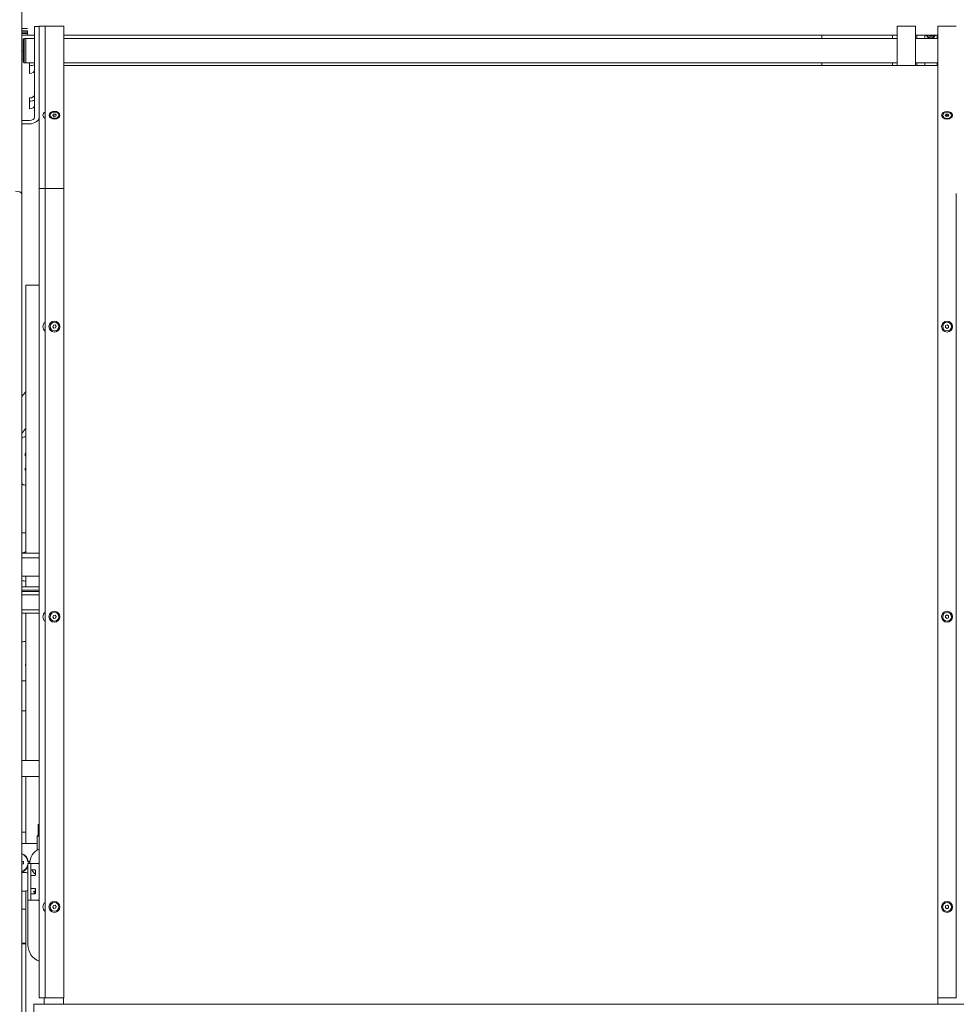
# Model space of a CAD drawing. Extents: x -2901 to 2578, y -59734 to 1679.
# Drawn here: x 2269 to 2308, y 1315 to 1355 of the extents above; entities that cross this region are included whole.
import ezdxf

# ---------------------------------------------------------------- set-up
doc = ezdxf.new("R2010")
doc.units = 0
doc.header["$MEASUREMENT"] = 0
doc.layers.add('Visible Edges(Pearson)', color=7, linetype='CONTINUOUS', lineweight=18)

msp = doc.modelspace()

# ---------------------------------------------------------------- linework, layer by layer
at = {"layer": 'Visible Edges(Pearson)'}
for p, q in [((2269.489, 1347.621), (2269.489, 1355.709)), ((2269.489, 1354.352), (2269.726, 1354.352)), ((2269.489, 1354.351), (2269.726, 1354.351)), ((2269.489, 1354.351), (2269.726, 1354.351)), ((2270.01, 1354.14), (2270.01, 1354.429)), ((2270.198, 1354.429), (2270.01, 1354.429)), ((2270.01, 1354.14), (2270.01, 1354.429)), ((2270.198, 1354.429), (2270.01, 1354.429)), ((2270.198, 1354.443), (2270.198, 1354.154)), ((2270.198, 1354.443), (2270.448, 1354.443)), ((2270.448, 1354.443), (2270.448, 1354.154)), ((2270.448, 1354.443), (2271.198, 1354.443)), ((2271.198, 1354.154), (2271.198, 1354.443)), ((2305.128, 1354.443), (2305.128, 1352.863)), ((2305.128, 1354.443), (2305.878, 1354.443)), ((2305.878, 1352.863), (2305.878, 1354.443)), ((2306.788, 1354.443), (2306.788, 1354.154)), ((2306.788, 1354.443), (2307.538, 1354.443)), ((2269.489, 1354.245), (2269.726, 1354.245)), ((2269.489, 1354.196), (2269.726, 1354.196)), ((2269.489, 1354.195), (2269.726, 1354.195)), ((2269.489, 1354.195), (2269.726, 1354.195)), ((2269.489, 1354.136), (2269.726, 1354.136)), ((2269.726, 1354.076), (2269.489, 1354.076)), ((2269.548, 1353.905), (2269.588, 1353.944)), ((2269.548, 1352.984), (2269.548, 1353.905)), ((2269.588, 1353.944), (2269.588, 1352.944)), ((2269.588, 1353.944), (2270.01, 1353.944)), ((2269.654, 1353.944), (2269.654, 1352.944)), ((2269.654, 1353.944), (2270.01, 1353.944)), ((2269.726, 1354.076), (2269.726, 1354.245)), ((2270.01, 1354.076), (2269.726, 1354.076)), ((2270.01, 1354.14), (2270.01, 1352.693)), ((2270.01, 1354.14), (2270.01, 1352.693)), ((2270.198, 1347.983), (2270.198, 1354.154)), ((2270.448, 1347.983), (2270.448, 1354.154)), ((2271.198, 1354.154), (2271.198, 1347.983)), ((2305.128, 1354.076), (2271.198, 1354.076)), ((2271.198, 1353.944), (2305.128, 1353.944)), ((2271.198, 1353.944), (2305.128, 1353.944)), ((2302.061, 1353.944), (2302.061, 1354.076)), ((2304.937, 1353.944), (2304.937, 1354.076)), ((2306.788, 1354.076), (2305.878, 1354.076)), ((2305.878, 1353.944), (2306.788, 1353.944)), ((2305.878, 1353.944), (2306.788, 1353.944)), ((2305.925, 1354.076), (2305.925, 1353.944)), ((2306.252, 1354.076), (2306.252, 1353.944)), ((2306.752, 1353.944), (2306.752, 1354.076)), ((2306.788, 1347.995), (2306.788, 1354.154)), ((2269.489, 1353.438), (2269.548, 1353.438)), ((2269.489, 1353.438), (2269.548, 1353.438)), ((2269.548, 1352.984), (2269.588, 1352.944)), ((2269.588, 1352.944), (2270.01, 1352.944)), ((2269.654, 1352.944), (2270.01, 1352.944)), ((2269.807, 1352.742), (2269.807, 1352.944)), ((2269.807, 1352.742), (2269.807, 1352.944)), ((2269.807, 1352.519), (2269.807, 1352.742)), ((2269.807, 1352.519), (2269.807, 1352.742)), ((2270.01, 1351.301), (2270.01, 1352.693)), ((2270.01, 1351.301), (2270.01, 1352.693)), ((2271.198, 1352.944), (2305.128, 1352.944)), ((2271.198, 1352.944), (2305.128, 1352.944)), ((2271.198, 1352.844), (2306.788, 1352.844)), ((2302.061, 1352.844), (2302.061, 1352.944)), ((2304.937, 1352.844), (2304.937, 1352.944)), ((2305.128, 1352.844), (2305.128, 1352.863)), ((2305.878, 1352.944), (2306.788, 1352.944)), ((2305.878, 1352.944), (2306.788, 1352.944)), ((2305.878, 1352.863), (2305.878, 1352.844)), ((2305.925, 1352.944), (2305.925, 1352.844)), ((2306.252, 1352.944), (2306.252, 1352.844)), ((2306.752, 1352.844), (2306.752, 1352.944)), ((2269.807, 1351.294), (2269.807, 1351.517)), ((2269.807, 1351.294), (2269.807, 1351.517)), ((2269.807, 1351.072), (2269.807, 1351.294)), ((2269.807, 1351.072), (2269.807, 1351.294)), ((2270.01, 1351.301), (2270.01, 1350.742)), ((2270.01, 1351.301), (2270.01, 1350.742)), ((2270.643, 1350.817), (2270.643, 1350.796)), ((2270.752, 1350.679), (2270.734, 1350.686)), ((2270.753, 1350.804), (2270.772, 1350.853)), ((2270.804, 1350.768), (2270.753, 1350.804)), ((2270.772, 1350.853), (2270.842, 1350.866)), ((2270.772, 1350.853), (2270.772, 1350.792)), ((2270.781, 1350.793), (2270.772, 1350.792)), ((2270.772, 1350.792), (2270.772, 1350.791)), ((2270.874, 1350.781), (2270.804, 1350.768)), ((2270.842, 1350.866), (2270.893, 1350.83)), ((2270.842, 1350.866), (2270.842, 1350.816)), ((2270.893, 1350.83), (2270.874, 1350.781)), ((2270.894, 1350.679), (2270.912, 1350.686)), ((2270.948, 1350.705), (2270.948, 1350.695)), ((2271.002, 1350.817), (2271.002, 1350.796)), ((2306.982, 1350.814), (2306.982, 1350.793)), ((2307.067, 1350.684), (2307.067, 1350.685)), ((2307.115, 1350.665), (2307.073, 1350.682)), ((2307.09, 1350.807), (2307.118, 1350.854)), ((2307.133, 1350.767), (2307.09, 1350.807)), ((2307.118, 1350.793), (2307.114, 1350.785)), ((2307.118, 1350.854), (2307.19, 1350.861)), ((2307.118, 1350.854), (2307.118, 1350.793)), ((2307.19, 1350.799), (2307.118, 1350.793)), ((2307.205, 1350.773), (2307.133, 1350.767)), ((2307.19, 1350.861), (2307.233, 1350.82)), ((2307.19, 1350.861), (2307.19, 1350.799)), ((2307.21, 1350.781), (2307.19, 1350.799)), ((2307.233, 1350.82), (2307.205, 1350.773)), ((2307.209, 1350.665), (2307.25, 1350.682)), ((2307.257, 1350.684), (2307.257, 1350.685)), ((2307.341, 1350.814), (2307.341, 1350.793)), ((2269.807, 1350.598), (2269.489, 1350.598)), ((2269.807, 1350.598), (2269.489, 1350.598)), ((2269.489, 1350.466), (2269.807, 1350.466)), ((2269.489, 1350.466), (2269.807, 1350.466)), ((2270.198, 1347.833), (2270.198, 1347.983)), ((2270.448, 1347.833), (2270.448, 1347.983)), ((2271.198, 1347.983), (2271.198, 1347.833)), ((2306.788, 1347.995), (2306.788, 1347.633)), ((2269.489, 1347.621), (2269.489, 1347.621)), ((2269.489, 1347.621), (2269.489, 1347.621)), ((2269.489, 1313.763), (2269.489, 1347.621)), ((2269.489, 1313.763), (2269.489, 1347.621)), ((2269.489, 1347.621), (2269.489, 1347.621)), ((2269.489, 1313.763), (2269.489, 1347.621)), ((2270.198, 1347.833), (2270.448, 1347.833)), ((2270.198, 1347.833), (2270.198, 1347.321)), ((2270.448, 1347.833), (2271.198, 1347.833)), ((2270.448, 1347.833), (2270.448, 1347.321)), ((2271.198, 1347.321), (2271.198, 1347.833)), ((2306.788, 1330.051), (2306.788, 1347.633)), ((2306.788, 1315.126), (2306.788, 1347.633)), ((2307.538, 1347.633), (2307.538, 1315.126)), ((2270.198, 1347.321), (2270.198, 1343.62)), ((2270.448, 1347.321), (2270.448, 1343.62)), ((2271.198, 1347.321), (2271.198, 1343.62)), ((2269.658, 1343.902), (2270.198, 1343.902)), ((2269.658, 1332.986), (2269.658, 1343.902)), ((2269.658, 1343.902), (2270.198, 1343.902)), ((2269.658, 1332.986), (2269.658, 1343.902)), ((2270.198, 1343.62), (2270.198, 1343.108)), ((2270.448, 1343.62), (2270.448, 1343.108)), ((2271.198, 1343.108), (2271.198, 1343.62)), ((2270.198, 1342.596), (2270.198, 1343.108)), ((2270.448, 1342.596), (2270.448, 1343.108)), ((2271.198, 1343.108), (2271.198, 1342.596)), ((2270.198, 1315.126), (2270.198, 1342.596)), ((2270.448, 1315.126), (2270.448, 1342.596)), ((2270.752, 1342.203), (2270.779, 1342.269)), ((2270.779, 1342.269), (2270.85, 1342.279)), ((2270.85, 1342.279), (2270.894, 1342.223)), ((2271.198, 1342.596), (2271.198, 1315.126)), ((2307.098, 1342.179), (2307.1, 1342.251)), ((2307.1, 1342.251), (2307.164, 1342.285)), ((2307.164, 1342.285), (2307.225, 1342.246)), ((2307.225, 1342.246), (2307.223, 1342.174)), ((2270.796, 1342.146), (2270.752, 1342.203)), ((2270.867, 1342.156), (2270.796, 1342.146)), ((2270.894, 1342.223), (2270.867, 1342.156)), ((2307.159, 1342.14), (2307.098, 1342.179)), ((2307.223, 1342.174), (2307.159, 1342.14)), ((2269.629, 1337.73), (2269.658, 1337.73)), ((2269.629, 1336.981), (2269.629, 1337.021)), ((2269.629, 1336.391), (2269.629, 1336.43)), ((2269.658, 1335.761), (2269.629, 1335.761)), ((2269.489, 1333.814), (2269.658, 1333.814)), ((2269.489, 1333.814), (2269.658, 1333.814)), ((2269.489, 1332.986), (2270.198, 1332.986)), ((2270.198, 1332.798), (2269.489, 1332.798)), ((2270.198, 1332.798), (2269.489, 1332.798)), ((2269.489, 1332.048), (2270.198, 1332.048)), ((2269.658, 1331.619), (2269.658, 1332.048)), ((2269.658, 1331.619), (2269.658, 1332.048)), ((2269.489, 1331.619), (2270.198, 1331.619)), ((2269.489, 1331.486), (2270.198, 1331.486)), ((2270.198, 1331.431), (2269.489, 1331.431)), ((2270.198, 1331.431), (2269.489, 1331.431)), ((2270.198, 1331.298), (2269.489, 1331.298)), ((2270.198, 1331.298), (2269.489, 1331.298)), ((2269.489, 1330.681), (2270.198, 1330.681)), ((2269.489, 1330.548), (2270.198, 1330.548)), ((2269.658, 1324.546), (2269.658, 1330.548)), ((2269.658, 1324.546), (2269.658, 1330.548)), ((2270.752, 1330.392), (2270.779, 1330.458)), ((2270.796, 1330.335), (2270.752, 1330.392)), ((2270.779, 1330.458), (2270.85, 1330.468)), ((2270.867, 1330.345), (2270.796, 1330.335)), ((2270.85, 1330.468), (2270.894, 1330.411)), ((2270.894, 1330.411), (2270.867, 1330.345)), ((2307.098, 1330.368), (2307.1, 1330.44)), ((2307.159, 1330.329), (2307.098, 1330.368)), ((2307.1, 1330.44), (2307.164, 1330.474)), ((2307.223, 1330.363), (2307.159, 1330.329)), ((2307.164, 1330.474), (2307.225, 1330.435)), ((2307.225, 1330.435), (2307.223, 1330.363)), ((2269.489, 1326.572), (2269.658, 1326.572)), ((2269.489, 1324.546), (2270.198, 1324.546)), ((2269.489, 1323.897), (2270.198, 1323.897)), ((2269.658, 1321.173), (2269.658, 1323.897)), ((2269.658, 1321.173), (2269.658, 1323.897)), ((2270.182, 1321.961), (2270.162, 1321.941)), ((2270.198, 1321.941), (2270.162, 1321.941)), ((2270.162, 1321.941), (2270.162, 1321.508)), ((2270.182, 1321.961), (2270.198, 1321.961)), ((2269.658, 1321.635), (2269.489, 1321.635)), ((2269.489, 1321.635), (2269.658, 1321.635)), ((2270.156, 1321.508), (2270.117, 1321.468)), ((2270.198, 1321.468), (2270.117, 1321.468)), ((2270.117, 1320.897), (2270.117, 1321.468)), ((2270.156, 1321.508), (2270.198, 1321.508)), ((2270.117, 1321.173), (2269.489, 1321.173)), ((2269.658, 1320.629), (2269.658, 1320.653)), ((2269.658, 1320.629), (2269.658, 1320.653)), ((2269.489, 1320.435), (2269.565, 1320.435)), ((2269.565, 1320.337), (2269.489, 1320.337)), ((2269.565, 1320.435), (2269.565, 1320.337)), ((2269.739, 1320.302), (2269.739, 1320.36)), ((2269.859, 1320.36), (2269.739, 1320.36)), ((2269.739, 1319.898), (2269.739, 1320.302)), ((2269.762, 1320.429), (2269.744, 1320.429)), ((2269.758, 1320.445), (2269.809, 1320.445)), ((2269.778, 1320.398), (2269.762, 1320.429)), ((2269.771, 1320.36), (2269.778, 1320.374)), ((2269.794, 1320.429), (2269.778, 1320.398)), ((2269.778, 1320.374), (2269.785, 1320.36)), ((2269.809, 1320.429), (2269.794, 1320.429)), ((2269.859, 1320.36), (2270.016, 1320.36)), ((2269.859, 1320.36), (2269.859, 1320.302)), ((2269.859, 1320.302), (2269.859, 1319.898)), ((2270.016, 1320.36), (2270.198, 1320.36)), ((2269.672, 1319.985), (2269.489, 1319.985)), ((2269.658, 1320.119), (2269.658, 1320.142)), ((2269.658, 1320.119), (2269.658, 1320.142)), ((2269.739, 1319.898), (2269.739, 1319.322)), ((2269.859, 1320.094), (2270.016, 1320.094)), ((2269.859, 1319.322), (2269.859, 1319.898)), ((2270.016, 1319.875), (2269.859, 1319.875)), ((2270.016, 1320.094), (2270.027, 1320.094)), ((2270.027, 1319.875), (2270.016, 1319.875)), ((2270.047, 1320.074), (2270.047, 1319.895)), ((2269.672, 1319.235), (2269.489, 1319.235)), ((2269.658, 1313.885), (2269.658, 1319.235)), ((2269.658, 1313.885), (2269.658, 1319.235)), ((2269.739, 1318.918), (2269.739, 1319.322)), ((2269.859, 1319.344), (2270.016, 1319.344)), ((2269.859, 1319.322), (2269.859, 1318.918)), ((2270.016, 1319.125), (2269.859, 1319.125)), ((2269.971, 1319.223), (2270.023, 1319.223)), ((2269.987, 1319.208), (2269.971, 1319.208)), ((2270.002, 1319.176), (2269.987, 1319.208)), ((2269.989, 1319.125), (2270.002, 1319.153)), ((2270.018, 1319.208), (2270.002, 1319.176)), ((2270.002, 1319.153), (2270.016, 1319.125)), ((2270.016, 1319.344), (2270.027, 1319.344)), ((2270.027, 1319.125), (2270.016, 1319.125)), ((2270.036, 1319.208), (2270.018, 1319.208)), ((2270.047, 1319.324), (2270.047, 1319.145)), ((2269.739, 1318.86), (2269.739, 1318.918)), ((2269.739, 1318.86), (2269.859, 1318.86)), ((2269.743, 1318.86), (2269.743, 1317.042)), ((2269.859, 1318.918), (2269.859, 1318.86)), ((2269.859, 1318.86), (2270.016, 1318.86)), ((2270.198, 1318.86), (2270.016, 1318.86)), ((2270.752, 1318.581), (2270.779, 1318.647)), ((2270.779, 1318.647), (2270.85, 1318.657)), ((2270.85, 1318.657), (2270.894, 1318.6)), ((2270.894, 1318.6), (2270.867, 1318.534)), ((2307.098, 1318.557), (2307.1, 1318.629)), ((2307.1, 1318.629), (2307.164, 1318.663)), ((2307.164, 1318.663), (2307.225, 1318.624)), ((2307.225, 1318.624), (2307.223, 1318.552)), ((2269.489, 1318.493), (2269.658, 1318.493)), ((2270.796, 1318.524), (2270.752, 1318.581)), ((2270.867, 1318.534), (2270.796, 1318.524)), ((2307.159, 1318.518), (2307.098, 1318.557)), ((2307.223, 1318.552), (2307.159, 1318.518)), ((2269.489, 1317.114), (2269.658, 1317.114)), ((2269.489, 1317.105), (2269.658, 1317.105)), ((2269.489, 1317.095), (2269.658, 1317.095)), ((2269.489, 1317.086), (2269.658, 1317.086)), ((2269.489, 1317.085), (2269.658, 1317.085)), ((2270.198, 1315.126), (2270.198, 1314.89)), ((2270.448, 1315.126), (2270.448, 1314.89)), ((2271.198, 1314.89), (2271.198, 1315.126)), ((2306.788, 1315.126), (2306.788, 1314.89)), ((2307.538, 1314.89), (2307.538, 1315.126)), ((2269.989, 1313.885), (2269.989, 1314.635)), ((2292.129, 1314.635), (2269.989, 1314.635)), ((2270.448, 1314.89), (2270.198, 1314.89)), ((2270.408, 1314.635), (2270.408, 1314.89)), ((2270.408, 1314.635), (2270.408, 1314.89)), ((2271.198, 1314.89), (2270.448, 1314.89)), ((2271.197, 1314.89), (2271.197, 1314.635)), ((2324.422, 1314.635), (2292.129, 1314.635)), ((2306.788, 1314.635), (2306.788, 1314.89)), ((2307.538, 1314.89), (2306.788, 1314.89)), ((2306.788, 1314.635), (2306.788, 1314.761))]:
    msp.add_line(p, q, dxfattribs=at)
for centre, radius in [((2270.823, 1342.213), 0.223), ((2270.823, 1342.213), 0.179), ((2307.162, 1342.213), 0.222), ((2307.162, 1342.213), 0.179), ((2270.823, 1330.402), 0.223), ((2307.162, 1330.402), 0.222), ((2270.823, 1330.402), 0.179), ((2307.162, 1330.402), 0.179), ((2270.823, 1318.59), 0.223), ((2270.823, 1318.59), 0.179), ((2307.162, 1318.59), 0.223), ((2307.162, 1318.59), 0.18)]:
    msp.add_circle(centre, radius, dxfattribs=at)
for centre, radius, start, end in [((2306.502, 1354.132), 0.172, 198.9996, 341.0004), ((2306.502, 1354.132), 0.108, 211.2503, 240), ((2306.502, 1354.132), 0.108, 240, 300), ((2306.502, 1354.132), 0.108, 300, 328.7497), ((2270.573, 1342.213), 0.223, 124.1802, 235.8198), ((2277.306, 1333.127), 10, 139.8896, 141.4105), ((2277.306, 1331.627), 10, 139.8896, 141.4105), ((2269.629, 1337.533), 0.197, 90, 134.9964), ((2269.668, 1337.021), 0.0394, 105.0885, 180), ((2269.668, 1336.981), 0.0394, 180, 254.9115), ((2269.668, 1336.43), 0.0394, 105.0885, 180), ((2269.668, 1336.391), 0.0394, 180, 254.9115), ((2269.629, 1335.958), 0.197, 225.0036, 270), ((2270.065, 1331.869), 1.25, 109.0233, 116.7202), ((2270.13, 1334.089), 1.25, 239.1671, 242.0134), ((2269.378, 1330.627), 1.25, 77.0774, 84.8945), ((2270.573, 1330.402), 0.223, 124.1802, 235.8198), ((2269.378, 1330.627), 1.25, 275.1055, 282.9226), ((2270.9, 1328.426), 1.25, 173.832, 186.168), ((2269.692, 1331.101), 3.312, 266.4931, 269.4064), ((2269.369, 1320.386), 0.394, 8.6269, 72.1287), ((2269.369, 1320.386), 0.378, 6.5796, 71.3572), ((2270.412, 1320.386), 0.591, 111.228, 182.5224), ((2269.369, 1320.386), 0.378, 288.6428, 348.8502), ((2269.369, 1320.386), 0.394, 287.8713, 340.3697), ((2269.809, 1320.437), 0.00787, 270, 90), ((2269.672, 1319.917), 0.0678, 0, 90), ((2270.412, 1320.386), 0.591, 209.5908, 231.8264), ((2270.027, 1320.074), 0.02, 0, 90), ((2270.027, 1319.895), 0.02, 270, 0), ((2269.672, 1319.303), 0.0678, 270, 0), ((2269.971, 1319.216), 0.00787, 90, 270), ((2270.412, 1319.164), 0.394, 157.9826, 171.3731), ((2270.027, 1319.324), 0.02, 0, 90), ((2270.027, 1319.145), 0.02, 270, 0), ((2270.412, 1319.164), 0.378, 164.9496, 173.4204), ((2270.412, 1319.164), 0.394, 230.6706, 237.1037), ((2270.412, 1319.164), 0.378, 233.6822, 235.5456), ((2270.573, 1318.59), 0.223, 124.1802, 235.8198), ((2270.451, 1317.042), 0.709, 180, 249.0662)]:
    msp.add_arc(centre, radius, start, end, dxfattribs=at)
for centre, major_axis, ratio, start_param, end_param in [((2269.807, 1353.108), (-0.39, 0), 0.707107, 1.570796, 2.117467), ((2269.807, 1353.108), (-0.39, 0), 0.707107, 1.570796, 2.117467), ((2269.807, 1352.663), (0.203, 0), 0.707107, 4.712389, 6.283185), ((2269.807, 1352.663), (0.203, 0), 0.707107, 4.712389, 6.283185), ((2269.807, 1351.661), (0.203, 0), 0.707107, 4.712389, 6.283185), ((2269.807, 1351.661), (0.203, 0), 0.707107, 4.712389, 6.283185), ((2269.807, 1351.661), (-0.391, 0), 0.707107, 1.570796, 2.117467), ((2269.807, 1351.661), (-0.39, 0), 0.707107, 1.570796, 2.117467), ((2269.807, 1351.215), (0.203, 0), 0.707107, 4.712389, 6.283185), ((2269.807, 1351.215), (0.203, 0), 0.707107, 4.712389, 6.283185), ((2269.807, 1350.742), (0.391, 0), 0.707107, 4.712389, 6.283185), ((2269.807, 1350.742), (0.203, 0), 0.707107, 4.712389, 6.283185), ((2269.807, 1350.742), (0.391, 0), 0.707107, 4.712389, 6.283185), ((2269.807, 1350.742), (0.203, 0), 0.707107, 4.712389, 6.283185), ((2270.573, 1350.817), (-0.222, 0), 0.707107, 5.308946, 7.257424), ((2270.823, 1350.796), (0.179, 0), 0.707107, 3.141593, 6.283185), ((2270.573, 1350.817), (0.223, 0), 0.707107, 5.34441, 5.397663), ((2270.573, 1350.817), (0.222, 0), 0.707107, 6.037286, 6.219736), ((2307.162, 1350.793), (0.179, 0), 0.707107, 3.141593, 6.283185), ((2307.162, 1350.721), (-0.108, 0), 0.707107, 0.480615, 0.805249), ((2307.162, 1350.724), (-0.095, 0), 0.707107, 1.053758, 2.087835), ((2307.162, 1350.721), (-0.108, 0), 0.707107, 2.336343, 2.660978), ((2269.239, 1347.621), (0.25, 0), 0.414214, 0, 1.570796), ((2269.239, 1347.621), (0.25, 0), 0.414214, 0, 1.570796), ((2269.239, 1347.621), (0.25, 0), 0.414214, 0, 1.570796), ((2269.239, 1347.621), (-0.25, 0), 0.414214, 3.141593, 4.712389), ((2269.239, 1347.621), (0.25, 0), 0.414214, 0, 1.570796), ((2269.239, 1347.621), (0.25, 0), 0.414214, 0, 1.570796)]:
    msp.add_ellipse(centre, major_axis=major_axis, ratio=ratio, start_param=start_param, end_param=end_param, dxfattribs=at)
for centre, major_axis in [((2270.823, 1350.817), (0.222, 0)), ((2270.823, 1350.817), (0.179, 0)), ((2307.162, 1350.814), (0.222, 0)), ((2307.162, 1350.814), (0.179, 0))]:
    msp.add_ellipse(centre, major_axis=major_axis, ratio=0.707107, dxfattribs=at)
msp.add_open_spline([(2306.323, 1354.076), (2306.326, 1354.066), (2306.33, 1354.057), (2306.337, 1354.042), (2306.34, 1354.037), (2306.346, 1354.027), (2306.35, 1354.022), (2306.361, 1354.008), (2306.37, 1353.998), (2306.391, 1353.981), (2306.402, 1353.973), (2306.421, 1353.963), (2306.428, 1353.96), (2306.442, 1353.954), (2306.449, 1353.952), (2306.464, 1353.948), (2306.471, 1353.947), (2306.487, 1353.945), (2306.495, 1353.944), (2306.51, 1353.944), (2306.518, 1353.945), (2306.533, 1353.947), (2306.541, 1353.948), (2306.563, 1353.954), (2306.577, 1353.959), (2306.596, 1353.969), (2306.602, 1353.973), (2306.614, 1353.981), (2306.619, 1353.985), (2306.629, 1353.994), (2306.634, 1353.998), (2306.643, 1354.008), (2306.647, 1354.013), (2306.658, 1354.027), (2306.664, 1354.037), (2306.674, 1354.057), (2306.678, 1354.066), (2306.681, 1354.076)], degree=3, knots=[0.01130503, 0.01130503, 0.01130503, 0.01130503, 0.01243791, 0.01243791, 0.01302542, 0.01302542, 0.01361294, 0.01361294, 0.01478796, 0.01478796, 0.01596299, 0.01596299, 0.0165505, 0.0165505, 0.01713802, 0.01713802, 0.01772553, 0.01772553, 0.01831304, 0.01831304, 0.01890056, 0.01890056, 0.01948807, 0.01948807, 0.0206631, 0.0206631, 0.02125061, 0.02125061, 0.02183812, 0.02183812, 0.02242564, 0.02242564, 0.02301315, 0.02301315, 0.02418817, 0.02418817, 0.02531889, 0.02531889, 0.02531889, 0.02531889], dxfattribs=at)
for points, weights in [([(2306.426, 1354.076), (2306.436, 1354.058), (2306.448, 1354.038)], [1.28314279679, 1.26766562129, 1.19489831607]), ([(2306.448, 1354.038), (2306.502, 1354.038), (2306.556, 1354.038)], [1.19489831607, 1.37974972887, 1.19489831607]), ([(2306.556, 1354.038), (2306.568, 1354.058), (2306.578, 1354.076)], [1.19489831607, 1.26766562129, 1.28314279679])]:
    msp.add_rational_spline(points, weights, degree=2, dxfattribs=at)

doc.saveas('drawing.dxf')
